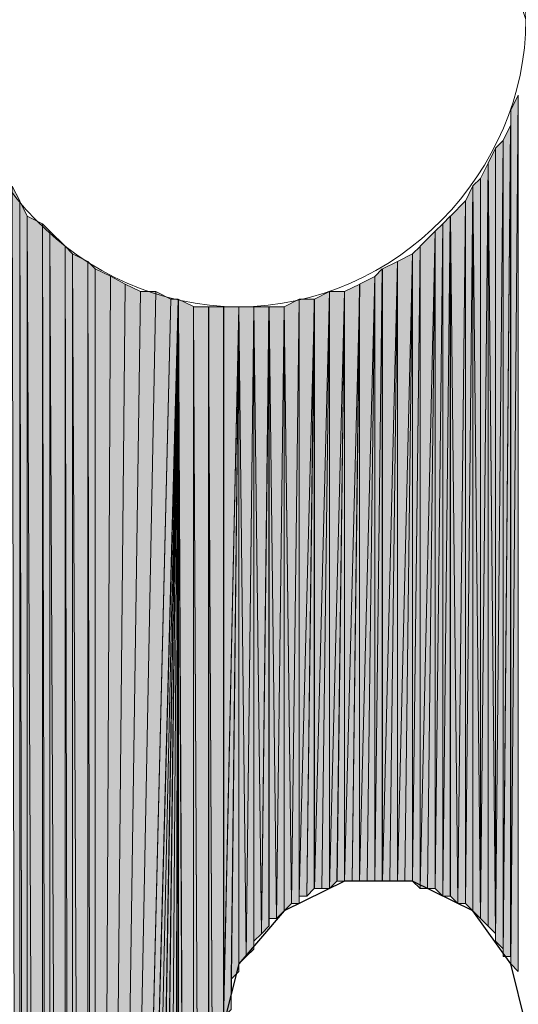
# Model space of a CAD drawing. Units: inches. Extents: x 56 to 154, y -238 to -60.
# Drawn here: x 65 to 67, y -215 to -212 of the extents above; entities that cross this region are included whole.
import ezdxf

# ---------------------------------------------------------------- set-up
doc = ezdxf.new("R2010")
doc.units = ezdxf.units.IN
doc.header["$MEASUREMENT"] = 0
doc.layers.add('Ebene 1', color=7, linetype='Continuous')

# ---------------------------------------------------------------- blocks, each defined once
blk = doc.blocks.new('block 4')
at = {"layer": 'Ebene 1', "color": 7, "lineweight": 25, "true_color": 0xffffff}
blk.add_lwpolyline([(66.7527, -215.18), (66.7103, -215.0105), (66.6044, -214.8623), (66.435, -214.7783), (66.2445, -214.7783), (66.0752, -214.8623), (65.9486, -215.0105), (65.9059, -215.18)], dxfattribs=at)
at = {"layer": 'Ebene 1', "color": 7, "lineweight": 13, "true_color": 0xffffff}
blk.add_open_spline([(66.7527, -212.3646), (66.7527, -212.3646), (66.7315, -212.3013), (66.7315, -212.3013), (66.7103, -211.8782), (66.3717, -211.5606), (65.9484, -211.5606), (65.5038, -211.5606), (65.144, -211.9202), (65.144, -212.3646), (65.144, -212.7884), (65.5038, -213.1694), (65.9484, -213.1694), (66.3928, -213.1694), (66.7527, -212.7884), (66.7527, -212.3646), (66.7527, -212.344), (66.7527, -212.3226), (66.7315, -212.3013)], degree=3, knots=[0, 0, 0, 0, 1, 1, 1, 2, 2, 2, 3, 3, 3, 4, 4, 4, 5, 5, 5, 6, 6, 6, 6], dxfattribs=at)

msp = doc.modelspace()

# ---------------------------------------------------------------- hatches: boundary and pattern name
at = {"layer": 'Ebene 1', "true_color": 0xd7d7d7}
h = msp.add_hatch(color=254, dxfattribs=at)
h.dxf.hatch_style = 2
h.paths.add_polyline_path([(66.7101, -212.6189), (66.7101, -215.0105), (66.7313, -212.5769)])
h = msp.add_hatch(color=254, dxfattribs=at)
h.dxf.hatch_style = 2
h.paths.add_polyline_path([(66.7101, -215.0105), (66.7313, -215.0318), (66.7313, -212.5769)])
h = msp.add_hatch(color=254, dxfattribs=at)
h.dxf.hatch_style = 2
edge = h.paths.add_edge_path()
edge.add_spline(control_points=[(66.7101, -215.0105), (66.7101, -215.0105), (66.7101, -212.6189), (66.7101, -212.6189), (66.7101, -212.6189), (66.7101, -215.0105), (66.7101, -215.0105)], knot_values=[0, 0, 0, 0, 1, 1, 1, 2, 2, 2, 2], degree=3, periodic=1)
h = msp.add_hatch(color=254, dxfattribs=at)
h.dxf.hatch_style = 2
h.paths.add_polyline_path([(66.6893, -212.7036), (66.6893, -214.9691), (66.71, -212.6616)])
h = msp.add_hatch(color=254, dxfattribs=at)
h.dxf.hatch_style = 2
h.paths.add_polyline_path([(66.6893, -214.9684), (66.6893, -214.9898), (66.71, -212.6616)])
h = msp.add_hatch(color=254, dxfattribs=at)
h.dxf.hatch_style = 2
h.paths.add_polyline_path([(66.6893, -214.9898), (66.71, -214.9898), (66.71, -212.6616)])
h = msp.add_hatch(color=254, dxfattribs=at)
h.dxf.hatch_style = 2
h.paths.add_polyline_path([(66.6469, -212.767), (66.6678, -214.9264), (66.6678, -212.725)])
h = msp.add_hatch(color=254, dxfattribs=at)
h.dxf.hatch_style = 2
h.paths.add_polyline_path([(66.6679, -212.725), (66.6679, -214.9471), (66.6891, -212.7036)])
h = msp.add_hatch(color=254, dxfattribs=at)
h.dxf.hatch_style = 2
h.paths.add_polyline_path([(66.6679, -214.9471), (66.6891, -214.9684), (66.6891, -212.7036)])
h = msp.add_hatch(color=254, dxfattribs=at)
h.dxf.hatch_style = 2
edge = h.paths.add_edge_path()
edge.add_spline(control_points=[(66.6679, -214.9471), (66.6679, -214.9471), (66.6679, -212.725), (66.6679, -212.725), (66.6679, -212.725), (66.6679, -214.9471), (66.6679, -214.9471)], knot_values=[0, 0, 0, 0, 1, 1, 1, 2, 2, 2, 2], degree=3, periodic=1)
h = msp.add_hatch(color=254, dxfattribs=at)
h.dxf.hatch_style = 2
h.paths.add_polyline_path([(66.6257, -212.8097), (66.6257, -214.8844), (66.6469, -212.767)])
h = msp.add_hatch(color=254, dxfattribs=at)
h.dxf.hatch_style = 2
h.paths.add_polyline_path([(66.6257, -214.8837), (66.6469, -214.9051), (66.6469, -212.767)])
h = msp.add_hatch(color=254, dxfattribs=at)
h.dxf.hatch_style = 2
h.paths.add_polyline_path([(66.6469, -214.9051), (66.6678, -214.9257), (66.6469, -212.767)])
h = msp.add_hatch(color=254, dxfattribs=at)
h.dxf.hatch_style = 2
h.paths.add_polyline_path([(66.6044, -212.8304), (66.6256, -214.8837), (66.6256, -212.8097)])
h = msp.add_hatch(color=254, dxfattribs=at)
h.dxf.hatch_style = 2
edge = h.paths.add_edge_path()
edge.add_spline(control_points=[(66.6257, -214.8837), (66.6257, -214.8837), (66.6257, -212.8097), (66.6257, -212.8097), (66.6257, -212.8097), (66.6257, -214.8837), (66.6257, -214.8837)], knot_values=[0, 0, 0, 0, 1, 1, 1, 2, 2, 2, 2], degree=3, periodic=1)
h = msp.add_hatch(color=254, dxfattribs=at)
h.dxf.hatch_style = 2
h.paths.add_polyline_path([(65.3345, -222.0591), (65.3345, -212.8725), (65.3137, -212.8311)])
h = msp.add_hatch(color=254, dxfattribs=at)
h.dxf.hatch_style = 2
h.paths.add_polyline_path([(66.5835, -212.8731), (66.5835, -214.8417), (66.6044, -212.8304)])
h = msp.add_hatch(color=254, dxfattribs=at)
h.dxf.hatch_style = 2
h.paths.add_polyline_path([(66.5835, -214.8417), (66.6044, -214.8623), (66.6044, -212.8304)])
h = msp.add_hatch(color=254, dxfattribs=at)
h.dxf.hatch_style = 2
h.paths.add_polyline_path([(66.6044, -214.8623), (66.6256, -214.8837), (66.6044, -212.8304)])
h = msp.add_hatch(color=254, dxfattribs=at)
h.dxf.hatch_style = 2
h.paths.add_polyline_path([(65.3345, -222.0591), (65.3555, -222.0385), (65.3345, -212.8725)])
h = msp.add_hatch(color=254, dxfattribs=at)
h.dxf.hatch_style = 2
h.paths.add_polyline_path([(65.3557, -222.0385), (65.3557, -212.9152), (65.3345, -212.8731)])
h = msp.add_hatch(color=254, dxfattribs=at)
h.dxf.hatch_style = 2
h.paths.add_polyline_path([(66.541, -212.9152), (66.5622, -214.841), (66.5837, -212.8725)])
h = msp.add_hatch(color=254, dxfattribs=at)
h.dxf.hatch_style = 2
h.paths.add_polyline_path([(66.5622, -214.8417), (66.5834, -214.8417), (66.5834, -212.8731)])
h = msp.add_hatch(color=254, dxfattribs=at)
h.dxf.hatch_style = 2
h.paths.add_polyline_path([(65.3979, -221.9958), (65.3979, -212.9365), (65.3555, -212.9152)])
h = msp.add_hatch(color=254, dxfattribs=at)
h.dxf.hatch_style = 2
h.paths.add_polyline_path([(65.3557, -222.0385), (65.3981, -221.9958), (65.3557, -212.9152)])
h = msp.add_hatch(color=254, dxfattribs=at)
h.dxf.hatch_style = 2
h.paths.add_polyline_path([(66.5196, -214.8203), (66.5408, -214.8203), (66.5408, -212.9152)])
h = msp.add_hatch(color=254, dxfattribs=at)
h.dxf.hatch_style = 2
h.paths.add_polyline_path([(66.5196, -212.9365), (66.5196, -214.8203), (66.5408, -212.9159)])
h = msp.add_hatch(color=254, dxfattribs=at)
h.dxf.hatch_style = 2
h.paths.add_polyline_path([(66.541, -214.8203), (66.5622, -214.841), (66.541, -212.9152)])
h = msp.add_hatch(color=254, dxfattribs=at)
h.dxf.hatch_style = 2
h.paths.add_polyline_path([(65.3979, -221.9958), (65.4191, -221.9751), (65.3979, -212.9365)])
h = msp.add_hatch(color=254, dxfattribs=at)
h.dxf.hatch_style = 2
h.paths.add_polyline_path([(65.4193, -221.9744), (65.4193, -212.9579), (65.3981, -212.9365)])
h = msp.add_hatch(color=254, dxfattribs=at)
h.dxf.hatch_style = 2
h.paths.add_polyline_path([(66.4988, -212.9579), (66.4988, -214.7989), (66.5195, -212.9365)])
h = msp.add_hatch(color=254, dxfattribs=at)
h.dxf.hatch_style = 2
h.paths.add_polyline_path([(66.4988, -214.7989), (66.5195, -214.8203), (66.5195, -212.9365)])
h = msp.add_hatch(color=254, dxfattribs=at)
h.dxf.hatch_style = 2
h.paths.add_polyline_path([(65.4615, -221.9537), (65.4615, -212.9999), (65.4191, -212.9579)])
h = msp.add_hatch(color=254, dxfattribs=at)
h.dxf.hatch_style = 2
h.paths.add_polyline_path([(65.4193, -221.9744), (65.4615, -221.9537), (65.4193, -212.9579)])
h = msp.add_hatch(color=254, dxfattribs=at)
h.dxf.hatch_style = 2
h.paths.add_polyline_path([(66.4564, -212.9999), (66.4564, -214.7989), (66.4988, -212.9572)])
h = msp.add_hatch(color=254, dxfattribs=at)
h.dxf.hatch_style = 2
h.paths.add_polyline_path([(66.4564, -214.7989), (66.4773, -214.7989), (66.4988, -212.9579)])
h = msp.add_hatch(color=254, dxfattribs=at)
h.dxf.hatch_style = 2
h.paths.add_polyline_path([(66.4774, -214.7989), (66.4986, -214.7989), (66.4986, -212.9579)])
h = msp.add_hatch(color=254, dxfattribs=at)
h.dxf.hatch_style = 2
h.paths.add_polyline_path([(65.4615, -221.9537), (65.4827, -221.9324), (65.4615, -212.9999)])
h = msp.add_hatch(color=254, dxfattribs=at)
h.dxf.hatch_style = 2
h.paths.add_polyline_path([(65.4827, -221.9324), (65.4827, -213.0213), (65.4615, -212.9999)])
h = msp.add_hatch(color=254, dxfattribs=at)
h.dxf.hatch_style = 2
h.paths.add_polyline_path([(66.4352, -214.7783), (66.4564, -214.7989), (66.4564, -212.9999)])
h = msp.add_hatch(color=254, dxfattribs=at)
h.dxf.hatch_style = 2
h.paths.add_polyline_path([(66.4352, -213.0213), (66.4352, -214.7783), (66.4564, -213.0006)])
h = msp.add_hatch(color=254, dxfattribs=at)
h.dxf.hatch_style = 2
h.paths.add_polyline_path([(65.4827, -221.9324), (65.525, -221.8896), (65.4827, -213.0213)])
h = msp.add_hatch(color=254, dxfattribs=at)
h.dxf.hatch_style = 2
h.paths.add_polyline_path([(65.525, -221.8896), (65.525, -213.0426), (65.4827, -213.0213)])
h = msp.add_hatch(color=254, dxfattribs=at)
h.dxf.hatch_style = 2
h.paths.add_polyline_path([(66.393, -213.0426), (66.393, -214.7783), (66.4354, -213.0213)])
h = msp.add_hatch(color=254, dxfattribs=at)
h.dxf.hatch_style = 2
h.paths.add_polyline_path([(66.393, -214.7783), (66.4139, -214.7783), (66.4354, -213.0213)])
h = msp.add_hatch(color=254, dxfattribs=at)
h.dxf.hatch_style = 2
h.paths.add_polyline_path([(66.4139, -214.7783), (66.435, -214.7783), (66.435, -213.0213)])
h = msp.add_hatch(color=254, dxfattribs=at)
h.dxf.hatch_style = 2
h.paths.add_polyline_path([(65.525, -221.8896), (65.546, -221.8896), (65.525, -213.0426)])
h = msp.add_hatch(color=254, dxfattribs=at)
h.dxf.hatch_style = 2
h.paths.add_polyline_path([(65.5462, -221.8896), (65.5462, -213.0633), (65.525, -213.0426)])
h = msp.add_hatch(color=254, dxfattribs=at)
h.dxf.hatch_style = 2
h.paths.add_polyline_path([(66.3505, -213.0633), (66.3505, -214.7783), (66.3932, -213.0426)])
h = msp.add_hatch(color=254, dxfattribs=at)
h.dxf.hatch_style = 2
h.paths.add_polyline_path([(66.3505, -214.7783), (66.3717, -214.7783), (66.3932, -213.0426)])
h = msp.add_hatch(color=254, dxfattribs=at)
h.dxf.hatch_style = 2
h.paths.add_polyline_path([(66.3717, -214.7783), (66.3928, -214.7783), (66.3928, -213.0426)])
h = msp.add_hatch(color=254, dxfattribs=at)
h.dxf.hatch_style = 2
h.paths.add_polyline_path([(65.5462, -221.8896), (65.5886, -213.084), (65.5462, -213.0633)])
h = msp.add_hatch(color=254, dxfattribs=at)
h.dxf.hatch_style = 2
h.paths.add_polyline_path([(65.5462, -221.8896), (65.6304, -213.106), (65.5886, -213.084)])
h = msp.add_hatch(color=254, dxfattribs=at)
h.dxf.hatch_style = 2
h.paths.add_polyline_path([(66.2869, -213.106), (66.2869, -214.7783), (66.3293, -213.0847)])
h = msp.add_hatch(color=254, dxfattribs=at)
h.dxf.hatch_style = 2
h.paths.add_polyline_path([(66.2869, -214.7783), (66.3081, -214.7783), (66.3293, -213.0847)])
h = msp.add_hatch(color=254, dxfattribs=at)
h.dxf.hatch_style = 2
h.paths.add_polyline_path([(66.3083, -214.7783), (66.3291, -214.7783), (66.3291, -213.0847)])
h = msp.add_hatch(color=254, dxfattribs=at)
h.dxf.hatch_style = 2
h.paths.add_polyline_path([(66.3291, -213.0847), (66.3291, -214.7783), (66.3503, -213.0633)])
h = msp.add_hatch(color=254, dxfattribs=at)
h.dxf.hatch_style = 2
h.paths.add_polyline_path([(66.3291, -214.7783), (66.3503, -214.7783), (66.3503, -213.0633)])
h = msp.add_hatch(color=254, dxfattribs=at)
h.dxf.hatch_style = 2
h.paths.add_polyline_path([(65.5462, -221.8896), (65.6732, -213.1267), (65.6304, -213.106)])
h = msp.add_hatch(color=254, dxfattribs=at)
h.dxf.hatch_style = 2
h.paths.add_polyline_path([(66.2447, -213.1267), (66.2447, -214.7783), (66.2871, -213.106)])
h = msp.add_hatch(color=254, dxfattribs=at)
h.dxf.hatch_style = 2
h.paths.add_polyline_path([(66.2447, -214.7783), (66.2659, -214.7783), (66.2871, -213.106)])
h = msp.add_hatch(color=254, dxfattribs=at)
h.dxf.hatch_style = 2
h.paths.add_polyline_path([(66.2661, -214.7783), (66.2867, -214.7783), (66.2867, -213.106)])
h = msp.add_hatch(color=254, dxfattribs=at)
h.dxf.hatch_style = 2
h.paths.add_polyline_path([(65.6732, -213.1267), (65.5462, -221.8896), (65.7155, -213.1267)])
h = msp.add_hatch(color=254, dxfattribs=at)
h.dxf.hatch_style = 2
h.paths.add_polyline_path([(65.5462, -221.8896), (65.7579, -213.1481), (65.7155, -213.1267)])
h = msp.add_hatch(color=254, dxfattribs=at)
h.dxf.hatch_style = 2
h.paths.add_polyline_path([(66.16, -213.1481), (66.16, -214.7989), (66.2027, -213.1267)])
h = msp.add_hatch(color=254, dxfattribs=at)
h.dxf.hatch_style = 2
h.paths.add_polyline_path([(66.16, -214.7989), (66.1811, -214.7989), (66.2027, -213.1267)])
h = msp.add_hatch(color=254, dxfattribs=at)
h.dxf.hatch_style = 2
h.paths.add_polyline_path([(66.1811, -214.7989), (66.2023, -214.7989), (66.2023, -213.1267)])
h = msp.add_hatch(color=254, dxfattribs=at)
h.dxf.hatch_style = 2
h.paths.add_polyline_path([(66.2025, -213.1267), (66.2025, -214.7989), (66.2449, -213.1267)])
h = msp.add_hatch(color=254, dxfattribs=at)
h.dxf.hatch_style = 2
h.paths.add_polyline_path([(66.2025, -214.7989), (66.2233, -214.7783), (66.2449, -213.1267)])
h = msp.add_hatch(color=254, dxfattribs=at)
h.dxf.hatch_style = 2
h.paths.add_polyline_path([(66.2235, -214.7783), (66.2445, -214.7783), (66.2445, -213.1267)])
h = msp.add_hatch(color=254, dxfattribs=at)
h.dxf.hatch_style = 2
h.paths.add_polyline_path([(65.5462, -221.869), (65.5462, -221.8896), (65.7791, -213.1481)])
h = msp.add_hatch(color=254, dxfattribs=at)
h.dxf.hatch_style = 2
h.paths.add_polyline_path([(65.5462, -221.869), (65.5886, -221.8476), (65.7791, -213.1481)])
h = msp.add_hatch(color=254, dxfattribs=at)
h.dxf.hatch_style = 2
h.paths.add_polyline_path([(65.7579, -213.1481), (65.5464, -221.8903), (65.7788, -213.1481)])
h = msp.add_hatch(color=254, dxfattribs=at)
h.dxf.hatch_style = 2
h.paths.add_polyline_path([(65.5884, -221.8476), (65.6308, -221.8476), (65.7789, -213.1481)])
h = msp.add_hatch(color=254, dxfattribs=at)
h.dxf.hatch_style = 2
h.paths.add_polyline_path([(65.6306, -221.8476), (65.6733, -221.8263), (65.7788, -213.1481)])
h = msp.add_hatch(color=254, dxfattribs=at)
h.dxf.hatch_style = 2
h.paths.add_polyline_path([(65.6732, -221.8263), (65.7155, -221.8056), (65.7791, -213.1481)])
h = msp.add_hatch(color=254, dxfattribs=at)
h.dxf.hatch_style = 2
h.paths.add_polyline_path([(65.7154, -221.8056), (65.7581, -221.8056), (65.7789, -213.1481)])
h = msp.add_hatch(color=254, dxfattribs=at)
h.dxf.hatch_style = 2
h.paths.add_polyline_path([(65.7579, -221.8056), (65.7788, -221.7842), (65.7788, -213.1481)])
h = msp.add_hatch(color=254, dxfattribs=at)
h.dxf.hatch_style = 2
h.paths.add_polyline_path([(65.8211, -221.7842), (65.8211, -213.1687), (65.7788, -213.1481)])
h = msp.add_hatch(color=254, dxfattribs=at)
h.dxf.hatch_style = 2
edge = h.paths.add_edge_path()
edge.add_spline(control_points=[(65.7789, -221.7842), (65.7789, -221.7842), (65.7789, -213.1481), (65.7789, -213.1481), (65.7789, -213.1481), (65.7789, -221.7842), (65.7789, -221.7842)], knot_values=[0, 0, 0, 0, 1, 1, 1, 2, 2, 2, 2], degree=3, periodic=1)
h = msp.add_hatch(color=254, dxfattribs=at)
h.dxf.hatch_style = 2
h.paths.add_polyline_path([(65.7789, -221.7842), (65.8213, -221.7842), (65.7789, -213.1481)])
h = msp.add_hatch(color=254, dxfattribs=at)
h.dxf.hatch_style = 2
h.paths.add_polyline_path([(65.8211, -221.7842), (65.8639, -221.7842), (65.8211, -213.1687)])
h = msp.add_hatch(color=254, dxfattribs=at)
h.dxf.hatch_style = 2
h.paths.add_polyline_path([(65.8211, -213.1694), (65.8639, -221.7842), (65.8639, -213.1694)])
h = msp.add_hatch(color=254, dxfattribs=at)
h.dxf.hatch_style = 2
h.paths.add_polyline_path([(65.8637, -221.7842), (65.9061, -221.7629), (65.8637, -213.1687)])
h = msp.add_hatch(color=254, dxfattribs=at)
h.dxf.hatch_style = 2
h.paths.add_polyline_path([(65.8637, -213.1694), (65.9061, -221.7629), (65.9061, -213.1694)])
h = msp.add_hatch(color=254, dxfattribs=at)
h.dxf.hatch_style = 2
edge = h.paths.add_edge_path()
edge.add_spline(control_points=[(65.9059, -221.7629), (65.9059, -221.7629), (65.9059, -213.1694), (65.9059, -213.1694), (65.9059, -213.1694), (65.9059, -221.7629), (65.9059, -221.7629)], knot_values=[0, 0, 0, 0, 1, 1, 1, 2, 2, 2, 2], degree=3, periodic=1)
h = msp.add_hatch(color=254, dxfattribs=at)
h.dxf.hatch_style = 2
edge = h.paths.add_edge_path()
edge.add_spline(control_points=[(65.9059, -219.4767), (65.9059, -219.4767), (65.9059, -213.1694), (65.9059, -213.1694), (65.9059, -213.1694), (65.9059, -219.4767), (65.9059, -219.4767)], knot_values=[0, 0, 0, 0, 1, 1, 1, 2, 2, 2, 2], degree=3, periodic=1)
h = msp.add_hatch(color=254, dxfattribs=at)
h.dxf.hatch_style = 2
h.paths.add_polyline_path([(65.9059, -213.1694), (65.9059, -215.18), (65.9483, -213.1694)])
h = msp.add_hatch(color=254, dxfattribs=at)
h.dxf.hatch_style = 2
h.paths.add_polyline_path([(65.9059, -215.1593), (65.9059, -215.18), (65.9483, -213.1694)])
h = msp.add_hatch(color=254, dxfattribs=at)
h.dxf.hatch_style = 2
h.paths.add_polyline_path([(65.9059, -215.1593), (65.9271, -215.1379), (65.9483, -213.1694)])
h = msp.add_hatch(color=254, dxfattribs=at)
h.dxf.hatch_style = 2
h.paths.add_polyline_path([(65.9272, -215.1166), (65.9272, -215.1373), (65.9481, -213.1687)])
h = msp.add_hatch(color=254, dxfattribs=at)
h.dxf.hatch_style = 2
h.paths.add_polyline_path([(65.9272, -215.0532), (65.9272, -215.0746), (65.9481, -213.1687)])
h = msp.add_hatch(color=254, dxfattribs=at)
h.dxf.hatch_style = 2
h.paths.add_polyline_path([(65.9272, -215.0532), (65.9481, -215.0318), (65.9481, -213.1687)])
h = msp.add_hatch(color=254, dxfattribs=at)
h.dxf.hatch_style = 2
h.paths.add_polyline_path([(65.9272, -215.0952), (65.9272, -215.1166), (65.9481, -213.1694)])
h = msp.add_hatch(color=254, dxfattribs=at)
h.dxf.hatch_style = 2
h.paths.add_polyline_path([(65.9272, -215.0746), (65.9272, -215.0952), (65.9481, -213.1694)])
h = msp.add_hatch(color=254, dxfattribs=at)
h.dxf.hatch_style = 2
edge = h.paths.add_edge_path()
edge.add_spline(control_points=[(65.9483, -215.0318), (65.9483, -215.0318), (65.9483, -213.1694), (65.9483, -213.1694), (65.9483, -213.1694), (65.9483, -215.0318), (65.9483, -215.0318)], knot_values=[0, 0, 0, 0, 1, 1, 1, 2, 2, 2, 2], degree=3, periodic=1)
h = msp.add_hatch(color=254, dxfattribs=at)
h.dxf.hatch_style = 2
h.paths.add_polyline_path([(65.9483, -215.0105), (65.9693, -214.9898), (65.9483, -213.1694)])
h = msp.add_hatch(color=254, dxfattribs=at)
h.dxf.hatch_style = 2
h.paths.add_polyline_path([(65.9483, -213.1694), (65.9693, -214.9898), (65.9908, -213.1694)])
h = msp.add_hatch(color=254, dxfattribs=at)
h.dxf.hatch_style = 2
edge = h.paths.add_edge_path()
edge.add_spline(control_points=[(65.9694, -214.9898), (65.9694, -214.9898), (65.9906, -213.1687), (65.9906, -213.1687), (65.9906, -213.1687), (65.9694, -214.9898), (65.9694, -214.9898)], knot_values=[0, 0, 0, 0, 1, 1, 1, 2, 2, 2, 2], degree=3, periodic=1)
h = msp.add_hatch(color=254, dxfattribs=at)
h.dxf.hatch_style = 2
h.paths.add_polyline_path([(65.9694, -214.9898), (65.9906, -214.9691), (65.9906, -213.1687)])
h = msp.add_hatch(color=254, dxfattribs=at)
h.dxf.hatch_style = 2
edge = h.paths.add_edge_path()
edge.add_spline(control_points=[(65.9906, -214.9684), (65.9906, -214.9684), (65.9906, -213.1694), (65.9906, -213.1694), (65.9906, -213.1694), (65.9906, -214.9684), (65.9906, -214.9684)], knot_values=[0, 0, 0, 0, 1, 1, 1, 2, 2, 2, 2], degree=3, periodic=1)
h = msp.add_hatch(color=254, dxfattribs=at)
h.dxf.hatch_style = 2
h.paths.add_polyline_path([(65.9906, -214.9471), (66.0115, -214.9264), (65.9906, -213.1694)])
h = msp.add_hatch(color=254, dxfattribs=at)
h.dxf.hatch_style = 2
h.paths.add_polyline_path([(65.9906, -213.1694), (66.0115, -214.9264), (66.033, -213.1694)])
h = msp.add_hatch(color=254, dxfattribs=at)
h.dxf.hatch_style = 2
h.paths.add_polyline_path([(66.0116, -214.9264), (66.0328, -214.9051), (66.0328, -213.1687)])
h = msp.add_hatch(color=254, dxfattribs=at)
h.dxf.hatch_style = 2
edge = h.paths.add_edge_path()
edge.add_spline(control_points=[(66.033, -214.9051), (66.033, -214.9051), (66.033, -213.1694), (66.033, -213.1694), (66.033, -213.1694), (66.033, -214.9051), (66.033, -214.9051)], knot_values=[0, 0, 0, 0, 1, 1, 1, 2, 2, 2, 2], degree=3, periodic=1)
h = msp.add_hatch(color=254, dxfattribs=at)
h.dxf.hatch_style = 2
h.paths.add_polyline_path([(66.033, -214.8837), (66.0542, -214.8837), (66.033, -213.1694)])
h = msp.add_hatch(color=254, dxfattribs=at)
h.dxf.hatch_style = 2
h.paths.add_polyline_path([(66.033, -213.1694), (66.0542, -214.8837), (66.0756, -213.1694)])
h = msp.add_hatch(color=254, dxfattribs=at)
h.dxf.hatch_style = 2
h.paths.add_polyline_path([(66.0542, -214.8837), (66.0754, -214.8623), (66.0754, -213.1694)])
h = msp.add_hatch(color=254, dxfattribs=at)
h.dxf.hatch_style = 2
h.paths.add_polyline_path([(66.0756, -213.1694), (66.0962, -214.841), (66.1178, -213.1481)])
h = msp.add_hatch(color=254, dxfattribs=at)
h.dxf.hatch_style = 2
h.paths.add_polyline_path([(66.0756, -214.8623), (66.0962, -214.8417), (66.0756, -213.1687)])
h = msp.add_hatch(color=254, dxfattribs=at)
h.dxf.hatch_style = 2
h.paths.add_polyline_path([(66.0964, -214.8417), (66.1176, -214.8417), (66.1176, -213.1481)])
h = msp.add_hatch(color=254, dxfattribs=at)
h.dxf.hatch_style = 2
edge = h.paths.add_edge_path()
edge.add_spline(control_points=[(66.1178, -214.8417), (66.1178, -214.8417), (66.1178, -213.1481), (66.1178, -213.1481), (66.1178, -213.1481), (66.1178, -214.8417), (66.1178, -214.8417)], knot_values=[0, 0, 0, 0, 1, 1, 1, 2, 2, 2, 2], degree=3, periodic=1)
h = msp.add_hatch(color=254, dxfattribs=at)
h.dxf.hatch_style = 2
h.paths.add_polyline_path([(66.1178, -213.1481), (66.1178, -214.8203), (66.1601, -213.1481)])
h = msp.add_hatch(color=254, dxfattribs=at)
h.dxf.hatch_style = 2
h.paths.add_polyline_path([(66.1178, -214.8203), (66.1386, -214.8203), (66.1601, -213.1481)])
h = msp.add_hatch(color=254, dxfattribs=at)
h.dxf.hatch_style = 2
h.paths.add_polyline_path([(66.1386, -214.8203), (66.1598, -214.7996), (66.1598, -213.1481)])

# ---------------------------------------------------------------- linework, layer by layer
at = {"layer": 'Ebene 1', "lineweight": 0}
for points in [[(66.7101, -212.6189), (66.7101, -215.0105), (66.7313, -212.5769), (66.7101, -212.6189)], [(66.7101, -215.0105), (66.7313, -215.0318), (66.7313, -212.5769), (66.7101, -215.0105)], [(66.7101, -212.6616), (66.7101, -214.9898), (66.7101, -212.6189), (66.7101, -212.6616)], [(66.6893, -212.7036), (66.6893, -214.9691), (66.71, -212.6616), (66.6893, -212.7036)], [(66.6893, -214.9684), (66.6893, -214.9898), (66.71, -212.6616), (66.6893, -214.9684)], [(66.6893, -214.9898), (66.71, -214.9898), (66.71, -212.6616), (66.6893, -214.9898)], [(66.6469, -212.767), (66.6678, -214.9264), (66.6678, -212.725), (66.6469, -212.767)], [(66.6679, -212.725), (66.6679, -214.9471), (66.6891, -212.7036), (66.6679, -212.725)], [(66.6679, -214.9471), (66.6891, -214.9684), (66.6891, -212.7036), (66.6679, -214.9471)], [(66.6257, -212.8097), (66.6257, -214.8844), (66.6469, -212.767), (66.6257, -212.8097)], [(66.6257, -214.8837), (66.6469, -214.9051), (66.6469, -212.767), (66.6257, -214.8837)], [(66.6469, -214.9051), (66.6678, -214.9257), (66.6469, -212.767), (66.6469, -214.9051)], [(66.6044, -212.8304), (66.6256, -214.8837), (66.6256, -212.8097), (66.6044, -212.8304)], [(65.3345, -222.0591), (65.3345, -212.8725), (65.3137, -212.8311), (65.3345, -222.0591)], [(66.5835, -212.8731), (66.5835, -214.8417), (66.6044, -212.8304), (66.5835, -212.8731)], [(66.5835, -214.8417), (66.6044, -214.8623), (66.6044, -212.8304), (66.5835, -214.8417)], [(66.6044, -214.8623), (66.6256, -214.8837), (66.6044, -212.8304), (66.6044, -214.8623)], [(65.3345, -222.0591), (65.3555, -222.0385), (65.3345, -212.8725), (65.3345, -222.0591)], [(65.3557, -222.0385), (65.3557, -212.9152), (65.3345, -212.8731), (65.3557, -222.0385)], [(66.541, -212.9152), (66.5622, -214.841), (66.5837, -212.8725), (66.541, -212.9152)], [(66.5622, -214.8417), (66.5834, -214.8417), (66.5834, -212.8731), (66.5622, -214.8417)], [(65.3979, -221.9958), (65.3979, -212.9365), (65.3555, -212.9152), (65.3979, -221.9958)], [(65.3557, -222.0385), (65.3981, -221.9958), (65.3557, -212.9152), (65.3557, -222.0385)], [(66.5196, -214.8203), (66.5408, -214.8203), (66.5408, -212.9152), (66.5196, -214.8203)], [(66.5196, -212.9365), (66.5196, -214.8203), (66.5408, -212.9159), (66.5196, -212.9365)], [(66.541, -214.8203), (66.5622, -214.841), (66.541, -212.9152), (66.541, -214.8203)], [(65.3979, -221.9958), (65.4191, -221.9751), (65.3979, -212.9365), (65.3979, -221.9958)], [(65.4193, -221.9744), (65.4193, -212.9579), (65.3981, -212.9365), (65.4193, -221.9744)], [(66.4988, -212.9579), (66.4988, -214.7989), (66.5195, -212.9365), (66.4988, -212.9579)], [(66.4988, -214.7989), (66.5195, -214.8203), (66.5195, -212.9365), (66.4988, -214.7989)], [(65.4615, -221.9537), (65.4615, -212.9999), (65.4191, -212.9579), (65.4615, -221.9537)], [(65.4193, -221.9744), (65.4615, -221.9537), (65.4193, -212.9579), (65.4193, -221.9744)], [(66.4564, -212.9999), (66.4564, -214.7989), (66.4988, -212.9572), (66.4564, -212.9999)], [(66.4564, -214.7989), (66.4773, -214.7989), (66.4988, -212.9579), (66.4564, -214.7989)], [(66.4774, -214.7989), (66.4986, -214.7989), (66.4986, -212.9579), (66.4774, -214.7989)], [(65.4615, -221.9537), (65.4827, -221.9324), (65.4615, -212.9999), (65.4615, -221.9537)], [(65.4827, -221.9324), (65.4827, -213.0213), (65.4615, -212.9999), (65.4827, -221.9324)], [(66.4352, -214.7783), (66.4564, -214.7989), (66.4564, -212.9999), (66.4352, -214.7783)], [(66.4352, -213.0213), (66.4352, -214.7783), (66.4564, -213.0006), (66.4352, -213.0213)], [(65.4827, -221.9324), (65.525, -221.8896), (65.4827, -213.0213), (65.4827, -221.9324)], [(65.525, -221.8896), (65.525, -213.0426), (65.4827, -213.0213), (65.525, -221.8896)], [(66.393, -213.0426), (66.393, -214.7783), (66.4354, -213.0213), (66.393, -213.0426)], [(66.393, -214.7783), (66.4139, -214.7783), (66.4354, -213.0213), (66.393, -214.7783)], [(66.4139, -214.7783), (66.435, -214.7783), (66.435, -213.0213), (66.4139, -214.7783)], [(65.525, -221.8896), (65.546, -221.8896), (65.525, -213.0426), (65.525, -221.8896)], [(65.5462, -221.8896), (65.5462, -213.0633), (65.525, -213.0426), (65.5462, -221.8896)], [(66.3505, -213.0633), (66.3505, -214.7783), (66.3932, -213.0426), (66.3505, -213.0633)], [(66.3505, -214.7783), (66.3717, -214.7783), (66.3932, -213.0426), (66.3505, -214.7783)], [(66.3717, -214.7783), (66.3928, -214.7783), (66.3928, -213.0426), (66.3717, -214.7783)], [(65.5462, -221.8896), (65.5886, -213.084), (65.5462, -213.0633), (65.5462, -221.8896)], [(65.5462, -221.8896), (65.6304, -213.106), (65.5886, -213.084), (65.5462, -221.8896)], [(66.2869, -213.106), (66.2869, -214.7783), (66.3293, -213.0847), (66.2869, -213.106)], [(66.2869, -214.7783), (66.3081, -214.7783), (66.3293, -213.0847), (66.2869, -214.7783)], [(66.3083, -214.7783), (66.3291, -214.7783), (66.3291, -213.0847), (66.3083, -214.7783)], [(66.3291, -213.0847), (66.3291, -214.7783), (66.3503, -213.0633), (66.3291, -213.0847)], [(66.3291, -214.7783), (66.3503, -214.7783), (66.3503, -213.0633), (66.3291, -214.7783)], [(65.5462, -221.8896), (65.6732, -213.1267), (65.6304, -213.106), (65.5462, -221.8896)], [(66.2447, -213.1267), (66.2447, -214.7783), (66.2871, -213.106), (66.2447, -213.1267)], [(66.2447, -214.7783), (66.2659, -214.7783), (66.2871, -213.106), (66.2447, -214.7783)], [(66.2661, -214.7783), (66.2867, -214.7783), (66.2867, -213.106), (66.2661, -214.7783)], [(65.6732, -213.1267), (65.5462, -221.8896), (65.7155, -213.1267), (65.6732, -213.1267)], [(65.5462, -221.8896), (65.7579, -213.1481), (65.7155, -213.1267), (65.5462, -221.8896)], [(66.16, -213.1481), (66.16, -214.7989), (66.2027, -213.1267), (66.16, -213.1481)], [(66.16, -214.7989), (66.1811, -214.7989), (66.2027, -213.1267), (66.16, -214.7989)], [(66.1811, -214.7989), (66.2023, -214.7989), (66.2023, -213.1267), (66.1811, -214.7989)], [(66.2025, -213.1267), (66.2025, -214.7989), (66.2449, -213.1267), (66.2025, -213.1267)], [(66.2025, -214.7989), (66.2233, -214.7783), (66.2449, -213.1267), (66.2025, -214.7989)], [(66.2235, -214.7783), (66.2445, -214.7783), (66.2445, -213.1267), (66.2235, -214.7783)], [(65.5462, -221.869), (65.5462, -221.8896), (65.7791, -213.1481), (65.5462, -221.869)], [(65.5462, -221.869), (65.5886, -221.8476), (65.7791, -213.1481), (65.5462, -221.869)], [(65.7579, -213.1481), (65.5464, -221.8903), (65.7788, -213.1481), (65.7579, -213.1481)], [(65.5884, -221.8476), (65.6308, -221.8476), (65.7789, -213.1481), (65.5884, -221.8476)], [(65.6306, -221.8476), (65.6733, -221.8263), (65.7788, -213.1481), (65.6306, -221.8476)], [(65.6732, -221.8263), (65.7155, -221.8056), (65.7791, -213.1481), (65.6732, -221.8263)], [(65.7154, -221.8056), (65.7581, -221.8056), (65.7789, -213.1481), (65.7154, -221.8056)], [(65.7579, -221.8056), (65.7788, -221.7842), (65.7788, -213.1481), (65.7579, -221.8056)], [(65.8211, -221.7842), (65.8211, -213.1687), (65.7788, -213.1481), (65.8211, -221.7842)], [(65.7789, -221.7842), (65.8213, -221.7842), (65.7789, -213.1481), (65.7789, -221.7842)], [(65.8211, -221.7842), (65.8639, -221.7842), (65.8211, -213.1687), (65.8211, -221.7842)], [(65.8211, -213.1694), (65.8639, -221.7842), (65.8639, -213.1694), (65.8211, -213.1694)], [(65.8637, -221.7842), (65.9061, -221.7629), (65.8637, -213.1687), (65.8637, -221.7842)], [(65.8637, -213.1694), (65.9061, -221.7629), (65.9061, -213.1694), (65.8637, -213.1694)], [(65.9059, -213.1694), (65.9059, -215.18), (65.9483, -213.1694), (65.9059, -213.1694)], [(65.9059, -215.1593), (65.9059, -215.18), (65.9483, -213.1694), (65.9059, -215.1593)], [(65.9059, -215.1593), (65.9271, -215.1379), (65.9483, -213.1694), (65.9059, -215.1593)], [(65.9272, -215.1166), (65.9272, -215.1373), (65.9481, -213.1687), (65.9272, -215.1166)], [(65.9272, -215.0532), (65.9272, -215.0746), (65.9481, -213.1687), (65.9272, -215.0532)], [(65.9272, -215.0532), (65.9481, -215.0318), (65.9481, -213.1687), (65.9272, -215.0532)], [(65.9272, -215.0952), (65.9272, -215.1166), (65.9481, -213.1694), (65.9272, -215.0952)], [(65.9272, -215.0746), (65.9272, -215.0952), (65.9481, -213.1694), (65.9272, -215.0746)], [(65.9483, -215.0105), (65.9693, -214.9898), (65.9483, -213.1694), (65.9483, -215.0105)], [(65.9483, -213.1694), (65.9693, -214.9898), (65.9908, -213.1694), (65.9483, -213.1694)], [(65.9694, -214.9898), (65.9906, -214.9691), (65.9906, -213.1687), (65.9694, -214.9898)], [(65.9906, -214.9471), (66.0115, -214.9264), (65.9906, -213.1694), (65.9906, -214.9471)], [(65.9906, -213.1694), (66.0115, -214.9264), (66.033, -213.1694), (65.9906, -213.1694)], [(66.0116, -214.9264), (66.0328, -214.9051), (66.0328, -213.1687), (66.0116, -214.9264)], [(66.033, -214.8837), (66.0542, -214.8837), (66.033, -213.1694), (66.033, -214.8837)], [(66.033, -213.1694), (66.0542, -214.8837), (66.0756, -213.1694), (66.033, -213.1694)], [(66.0542, -214.8837), (66.0754, -214.8623), (66.0754, -213.1694), (66.0542, -214.8837)], [(66.0756, -213.1694), (66.0962, -214.841), (66.1178, -213.1481), (66.0756, -213.1694)], [(66.0756, -214.8623), (66.0962, -214.8417), (66.0756, -213.1687), (66.0756, -214.8623)], [(66.0964, -214.8417), (66.1176, -214.8417), (66.1176, -213.1481), (66.0964, -214.8417)], [(66.1178, -213.1481), (66.1178, -214.8203), (66.1601, -213.1481), (66.1178, -213.1481)], [(66.1178, -214.8203), (66.1386, -214.8203), (66.1601, -213.1481), (66.1178, -214.8203)], [(66.1386, -214.8203), (66.1598, -214.7996), (66.1598, -213.1481), (66.1386, -214.8203)]]:
    msp.add_lwpolyline(points, dxfattribs=at)
for points in [[(66.7101, -215.0105), (66.7101, -215.0105), (66.7101, -212.6189), (66.7101, -212.6189), (66.7101, -212.6189), (66.7101, -215.0105), (66.7101, -215.0105)], [(66.6679, -214.9471), (66.6679, -214.9471), (66.6679, -212.725), (66.6679, -212.725), (66.6679, -212.725), (66.6679, -214.9471), (66.6679, -214.9471)], [(66.6257, -214.8837), (66.6257, -214.8837), (66.6257, -212.8097), (66.6257, -212.8097), (66.6257, -212.8097), (66.6257, -214.8837), (66.6257, -214.8837)], [(65.7789, -221.7842), (65.7789, -221.7842), (65.7789, -213.1481), (65.7789, -213.1481), (65.7789, -213.1481), (65.7789, -221.7842), (65.7789, -221.7842)], [(65.9059, -221.7629), (65.9059, -221.7629), (65.9059, -213.1694), (65.9059, -213.1694), (65.9059, -213.1694), (65.9059, -221.7629), (65.9059, -221.7629)], [(65.9059, -219.4767), (65.9059, -219.4767), (65.9059, -213.1694), (65.9059, -213.1694), (65.9059, -213.1694), (65.9059, -219.4767), (65.9059, -219.4767)], [(65.9483, -215.0318), (65.9483, -215.0318), (65.9483, -213.1694), (65.9483, -213.1694), (65.9483, -213.1694), (65.9483, -215.0318), (65.9483, -215.0318)], [(65.9694, -214.9898), (65.9694, -214.9898), (65.9906, -213.1687), (65.9906, -213.1687), (65.9906, -213.1687), (65.9694, -214.9898), (65.9694, -214.9898)], [(65.9906, -214.9684), (65.9906, -214.9684), (65.9906, -213.1694), (65.9906, -213.1694), (65.9906, -213.1694), (65.9906, -214.9684), (65.9906, -214.9684)], [(66.033, -214.9051), (66.033, -214.9051), (66.033, -213.1694), (66.033, -213.1694), (66.033, -213.1694), (66.033, -214.9051), (66.033, -214.9051)], [(66.1178, -214.8417), (66.1178, -214.8417), (66.1178, -213.1481), (66.1178, -213.1481), (66.1178, -213.1481), (66.1178, -214.8417), (66.1178, -214.8417)]]:
    msp.add_open_spline(points, degree=3, knots=[0, 0, 0, 0, 1, 1, 1, 2, 2, 2, 2], dxfattribs=at)

# ---------------------------------------------------------------- block references
at = {"layer": 'Ebene 1'}
msp.add_blockref('block 4', (0, 0), dxfattribs=at)

doc.saveas('drawing.dxf')
